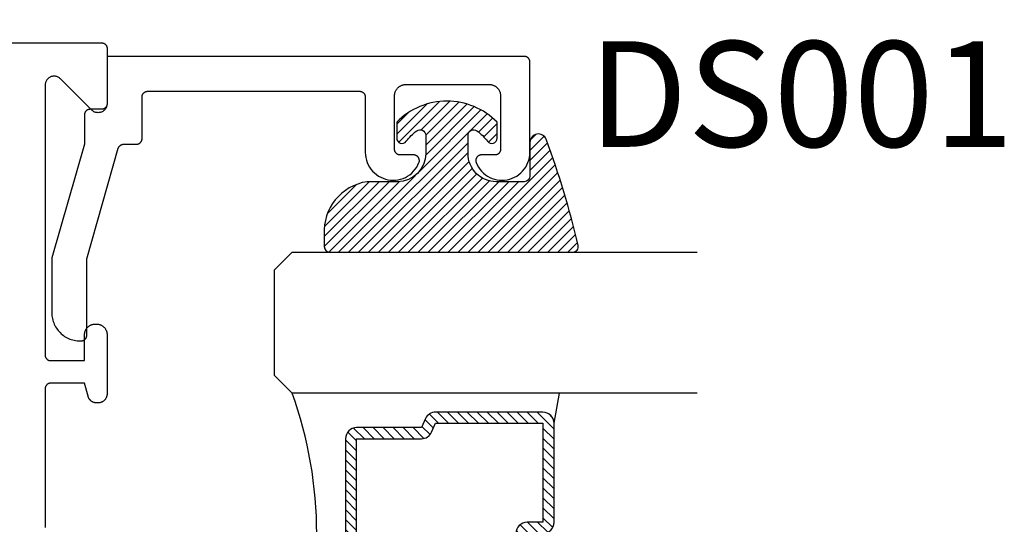
# Model space of a CAD drawing. Units: inches. Extents: x 0 to 124, y 0 to 19.
# Drawn here: x 113 to 115, y 9 to 10 of the extents above; entities that cross this region are included whole.
import ezdxf
from ezdxf import colors
from ezdxf.entities.mleader import LeaderData, LeaderLine
from ezdxf.math import Vec2, Vec3

# ---------------------------------------------------------------- set-up
doc = ezdxf.new("R2010")
doc.units = ezdxf.units.IN
doc.header["$LTSCALE"] = 0.25
doc.header["$MEASUREMENT"] = 0
for name, color, linetype in [('Arcadia-Profile', 5, 'Continuous'), ('Arcadia-Shade', 8, 'Continuous'), ('Arcadia-Text', 3, 'Continuous')]:
    doc.layers.add(name, color=color, linetype=linetype)
doc.styles.get("Standard").update_dxf_attribs({"font": 'ARIALN.TTF'})

# ---------------------------------------------------------------- blocks, each defined once
blk = doc.blocks.new('*U5')
at = {"layer": 'Arcadia-Shade', "lineweight": -3}
h = blk.add_hatch(dxfattribs=at)
h.set_pattern_fill('ANSI31', color=256, scale=0.1, style=0)
h.set_pattern_definition([(45, (-0.138567264803946, 0.0239117308240513), (-0.0088388347648318, 0.0088388347648318), [])])
edge = h.paths.add_edge_path()
edge.add_line((0.2307305913625512, 0.1184704544556859), (0.202291955919371, 0.1184704544556872))
edge.add_arc((0.2022919559193711, 0.1278042520424739), 0.0093337975867867, 126.6780053634676, 269.9999999999995, ccw=False)
edge.add_arc((0.1429581583326799, 0.207470454455787), 0.0900000000000237, 306.6780053633725, 323.576426357604)
edge.add_arc((0.2073301242805562, 0.1599704544556878), 0.0099999999999988, 323.5764263576871, 450.0000000000201)
edge.add_line((0.2073301242805527, 0.1699704544556866), (0.1749999999999971, 0.169970454455686))
edge.add_arc((0.1749999999999987, 0.1199704544556874), 0.0499999999999986, 90.00000000000178, 180.0000000000027)
edge.add_line((0.125, 0.119970454455685), (0.1250000000000007, 0.0659049405506607))
edge.add_arc((0.037059360948156, 0.0786686605666967), 0.0888620759688553, 266.2190256176107, 351.74174670046614, ccw=False)
edge.add_line((0.0311995675385823, -0.009999999999998), (0.0100000000000015, -0.01))
edge.add_arc((0.0100000000000008, 8e-16), 0.0100000000000008, 180.0000000000043, 270.0000000000043, ccw=False)
edge.add_line((0, 0), (0, 0.4305641256404997))
edge.add_arc((0.009999999999999, 0.4305641256405004), 0.009999999999999, 77.99937774415321, 180.0000000000045, ccw=False)
edge.add_arc((-0.3507727045260797, -1.107357734935952), 1.589668855323814, 69.71688305471389, 76.80556558053468, ccw=False)
edge.add_arc((0.1947457635950655, 0.3698040499677627), 0.0150000000000009, -90.00000000001302, 68.26389573529048, ccw=False)
edge.add_line((0.1947457635950621, 0.3548040499677619), (0.1349999999999979, 0.3548040499677614))
edge.add_arc((0.1349999999999979, 0.3448040499677614), 0.01, 90, 180)
edge.add_line((0.1249999999999979, 0.3448040499677614), (0.125, 0.2949704544556848))
edge.add_arc((0.1750000000000003, 0.2949704544556861), 0.0500000000000002, 180.0000000000014, 270.0000000000005)
edge.add_line((0.1750000000000007, 0.2449704544556859), (0.2073301242805527, 0.2449704544556874))
edge.add_arc((0.207330124280542, 0.2549704544556661), 0.0099999999999787, 270.0000000000609, 396.4235736423736)
edge.add_arc((0.1429581583325789, 0.2074704544556889), 0.0900000000000011, 36.42357364230738, 53.32199463653551)
edge.add_arc((0.2022919559193708, 0.2871366568689003), 0.009333797586788, 89.99999999999869, 233.32199463655041, ccw=False)
edge.add_line((0.202291955919371, 0.2964704544556884), (0.2307305913625512, 0.2964704544556882))
edge.add_arc((0.1429581583325826, 0.2074704544556871), 0.125000000000002, -45.39787468375329, 45.39787468375329, ccw=False)
at = {"layer": 'Arcadia-Profile'}
blk.add_lwpolyline([(0.2307305913625512, 0.1184704544556859), (0.202291955919371, 0.1184704544556872, -0.7220322426225168), (0.1967167169756805, 0.1352900043835457, 0.0738671817168788), (0.215376620024047, 0.1540329544556911, 0.6153459029250179), (0.2073301242805527, 0.1699704544556866), (0.1749999999999971, 0.169970454455686, 0.4142135623731001), (0.125, 0.119970454455685), (0.1250000000000007, 0.0659049405506607, -0.3915067863019581), (0.0311995675385823, -0.009999999999998), (0.0100000000000015, -0.01, -0.4142135623730951), (0, 0), (0, 0.4305641256404997, -0.4769788655072018), (0.0120792231389261, 0.4403455790671917, -0.0309400796202896), (0.2003007460826568, 0.3837375409001378, -0.8262721402126098), (0.1947457635950621, 0.3548040499677619), (0.1349999999999979, 0.3548040499677614, 0.4142135623730951), (0.1249999999999979, 0.3448040499677614), (0.125, 0.2949704544556848, 0.41421356237309), (0.1750000000000007, 0.2449704544556859), (0.2073301242805527, 0.2449704544556874, 0.6153459029248967), (0.2153766200240104, 0.2609079544556594, 0.0738671817168641), (0.1967167169756818, 0.2796509045278258, -0.7220322426226498), (0.202291955919371, 0.2964704544556884), (0.2307305913625512, 0.2964704544556882, -0.418287269326214)], format="xyb", close=True, dxfattribs=at)
blk = doc.blocks.new('*U109')
at = {"layer": 'Arcadia-Shade', "lineweight": -3}
h = blk.add_hatch(dxfattribs=at)
h.set_pattern_fill('ANSI31', color=256, scale=0.1, style=0)
h.set_pattern_definition([(45, (-12.49009116438055, -10.79353366436353), (-0.0088388347648318, 0.0088388347648318), [])])
edge = h.paths.add_edge_path()
edge.add_line((0.4990116755820751, 0.4285564927512802), (0.5229934129158452, 0.4285564927512838))
edge.add_arc((0.5229934129158464, 0.4482414927513224), 0.0196850000000387, 269.9999999999964, 359.9999999999984)
edge.add_line((0.5426784129158851, 0.4482414927513219), (0.5426784129158851, 0.4732180318310384))
edge.add_line((0.5426784129158851, 0.4732180318310384), (0.5229934129158452, 0.4732180318310384))
edge.add_line((0.5229934129158452, 0.4732180318310384), (0.5229934129158452, 0.4482414927513219))
edge.add_line((0.5229934129158452, 0.4482414927513219), (0.4990116755820751, 0.4482414927513219))
edge.add_line((0.4990116755820751, 0.4482414927513219), (0.4990116755820751, 0.4763228331426533))
edge.add_arc((0.47932667558206, 0.476322833142687), 0.0196850000000151, 359.9999999999018, 449.9999999999017)
edge.add_line((0.4793266755820938, 0.4960078331427021), (0.3036411249999347, 0.4960078331426985))
edge.add_arc((0.3036411249999347, 0.4763228331426604), 0.0196850000000382, 90, 180)
edge.add_line((0.2839561249998965, 0.4763228331426604), (0.2839561249998965, 0.2858323436881278))
edge.add_arc((0.3036411249999145, 0.2858323436881261), 0.019685000000018, 179.999999999995, 245.4529343159603)
edge.add_line((0.2954631769583571, 0.2679264678137017), (0.3114070047096007, 0.2606446238063391))
edge.add_line((0.3114070047096007, 0.2606446238063391), (0.3114070047096007, 0.1457257251104203))
edge.add_arc((0.3310920047095802, 0.145725725110422), 0.0196849999999795, 180.0000000000052, 270.0000000000052)
edge.add_line((0.331092004709582, 0.1260407251104425), (0.668905995290265, 0.126040725110439))
edge.add_arc((0.668905995290266, 0.1457257251104211), 0.0196849999999822, 269.9999999999974, 359.9999999999974)
edge.add_line((0.6885909952902481, 0.1457257251104203), (0.6885909952902481, 0.2606446238063391))
edge.add_line((0.6885909952902481, 0.2606446238063391), (0.7045348230414366, 0.2679264678137088))
edge.add_arc((0.6963568749998893, 0.2858323436881248), 0.0196850000000061, 294.547065684023, 359.9999999999882)
edge.add_line((0.7160418749998954, 0.2858323436881207), (0.7160418749998936, 0.4763228331426604))
edge.add_arc((0.696356874999912, 0.47632283314266), 0.0196849999999816, 9.694e-13, 89.99999999999903)
edge.add_line((0.6963568749999123, 0.4960078331426417), (0.5206721869999261, 0.4960078331426985))
edge.add_arc((0.5206721869999243, 0.4763228331426586), 0.0196850000000399, 89.99999999999484, 179.9999999999948)
edge.add_line((0.5009871869998844, 0.4763228331426604), (0.5009871869998844, 0.4521573060815705))
edge.add_line((0.5009871869998844, 0.4521573060815705), (0.5206721869999261, 0.4521573060815705))
edge.add_line((0.5206721869999261, 0.4521573060815705), (0.5206721869999261, 0.4763228331426604))
edge.add_line((0.5206721869999261, 0.4763228331426604), (0.6963568749999123, 0.4763228331426604))
edge.add_line((0.6963568749999123, 0.4763228331426604), (0.6963568749999123, 0.2858323436881207))
edge.add_line((0.6963568749999123, 0.2858323436881207), (0.6804130472487256, 0.2785504996807049))
edge.add_arc((0.6885909952902385, 0.260644623806309), 0.0196849999999735, 114.5470656839565, 179.9999999999124)
edge.add_line((0.668905995290265, 0.2606446238063391), (0.668905995290265, 0.1457257251104203))
edge.add_line((0.668905995290265, 0.1457257251104203), (0.331092004709582, 0.1457257251104203))
edge.add_line((0.331092004709582, 0.1457257251104203), (0.331092004709582, 0.2606446238063391))
edge.add_arc((0.311407004709616, 0.2606446238063067), 0.019684999999966, 9.43583e-11, 65.45293431605755)
edge.add_line((0.3195849527511214, 0.2785504996806978), (0.3036411249999347, 0.2858323436881207))
edge.add_line((0.3036411249999347, 0.2858323436881207), (0.3036411249999347, 0.4763228331426604))
edge.add_line((0.3036411249999347, 0.4763228331426604), (0.4793266755820938, 0.4763228331426604))
edge.add_line((0.4793266755820938, 0.4763228331426604), (0.4793266755820938, 0.4482414927513219))
edge.add_arc((0.4990116755821053, 0.4482414927512917), 0.0196850000000115, 179.9999999999121, 269.9999999999121)
at = {"layer": 'Arcadia-Profile'}
for p, q in [((0, 0.03125), (1.8e-15, 0.75)), ((0.25, 0.75), (0.25, 0.03125)), ((0.75, 0.03125), (0.75, 0.75)), ((1, 0.75), (1, 0.03125)), ((0.3036416249999334, 0.4960078331427021), (0.2499999999999218, 0.5053829846366896)), ((0.6963568749999123, 0.4960078331427021), (0.7499984999999257, 0.5053829846366896)), ((0.7080088700575029, 0.2699663348586228), (0.7122228838293801, 0.2741803486304981)), ((0.03125, 0), (0, 0.03125)), ((0.03125, 0), (0, 0.03125)), ((0.03125, 0), (0, 0.03125)), ((0.03125, 0), (0, 0.03125)), ((0.03125, 0), (0, 0.03125)), ((0.25, 0.03125), (0.21875, 0)), ((0.25, 0.03125), (0.21875, 0)), ((0.78125, 0), (0.75, 0.03125)), ((1, 0.03125), (0.96875, 0)), ((0.21875, 0), (0.03125, 0)), ((0.21875, 0), (0.03125, 0)), ((0.96875, 0), (0.78125, 0))]:
    blk.add_line(p, q, dxfattribs=at)
blk.add_lwpolyline([(0.4990116755820751, 0.4285564927512802), (0.5229934129158452, 0.4285564927512838, 0.4142135623731049), (0.5426784129158851, 0.4482414927513219), (0.5426784129158851, 0.4732180318310384), (0.5229934129158452, 0.4732180318310384), (0.5229934129158452, 0.4482414927513219), (0.4990116755820751, 0.4482414927513219), (0.4990116755820751, 0.4763228331426533, 0.4142135623730951), (0.4793266755820938, 0.4960078331427021), (0.3036411249999347, 0.4960078331426985, 0.4142135623730951), (0.2839561249998965, 0.4763228331426604), (0.2839561249998965, 0.2858323436881278, 0.2936188569408289), (0.2954631769583571, 0.2679264678137017), (0.3114070047096007, 0.2606446238063391), (0.3114070047096007, 0.1457257251104203, 0.4142135623730951), (0.331092004709582, 0.1260407251104425), (0.668905995290265, 0.126040725110439, 0.4142135623730951), (0.6885909952902481, 0.1457257251104203), (0.6885909952902481, 0.2606446238063391), (0.7045348230414366, 0.2679264678137088, 0.2936188569408282), (0.7160418749998954, 0.2858323436881207), (0.7160418749998936, 0.4763228331426604, 0.4142135623730852), (0.6963568749999123, 0.4960078331426417), (0.5206721869999261, 0.4960078331426985, 0.4142135623730951), (0.5009871869998844, 0.4763228331426604), (0.5009871869998844, 0.4521573060815705), (0.5206721869999261, 0.4521573060815705), (0.5206721869999261, 0.4763228331426604), (0.6963568749999123, 0.4763228331426604), (0.6963568749999123, 0.2858323436881207), (0.6804130472487256, 0.2785504996807049, 0.2936188569407848), (0.668905995290265, 0.2606446238063391), (0.668905995290265, 0.1457257251104203), (0.331092004709582, 0.1457257251104203), (0.331092004709582, 0.2606446238063391, 0.2936188569408189), (0.3195849527511214, 0.2785504996806978), (0.3036411249999347, 0.2858323436881207), (0.3036411249999347, 0.4763228331426604), (0.4793266755820938, 0.4763228331426604), (0.4793266755820938, 0.4482414927513219, 0.4142135623730946)], format="xyb", close=True, dxfattribs=at)
blk.add_arc((0.4999992499998971, -0.6625220109668888), 0.7374409998105559, 70.18348207574029, 109.8165179242613, dxfattribs=at)

msp = doc.modelspace()

# ---------------------------------------------------------------- linework, layer by layer
at = {"layer": 'Arcadia-Profile', "lineweight": -3, "elevation": -0.0001031840451056}
msp.add_lwpolyline([(111.2500610581055, 10.30568076941676), (113.1080610581055, 10.30568076941676), (113.1085844176679, 10.30566706476429), (113.1091063427382, 10.30562598837059), (113.1096254027559, 10.3055576528227), (113.1101401750136, 10.30546224542422), (113.1106492485565, 10.30534002767967), (113.1111512280492, 10.30519133457983), (113.1116447376009, 10.30501657368177), (113.1121284245362, 10.30481622399316), (113.1126009631029, 10.30459083465871), (113.1130610581055, 10.30434102345475), (113.1135074484556, 10.30406747509619), (113.1139389106284, 10.30377093936067), (113.114354262016, 10.30345222903133), (113.1147523641691, 10.30311221767169), (113.1151321259174, 10.3027518372287), (113.1154925063603, 10.30237207548043), (113.1158325177201, 10.30197397332722), (113.1161512280492, 10.30155862193965), (113.1164477637849, 10.30112715976702), (113.1167213121433, 10.30068076941688), (113.1169711233474, 10.30022067441427), (113.1171965126819, 10.29974813584749), (113.1173968623705, 10.29926444891225), (113.1175716232684, 10.29877093936056), (113.1177203163683, 10.29826895986775), (113.1178425341129, 10.29775988632491), (113.1179379415114, 10.29724511406721), (113.1180062770592, 10.29672605404948), (113.118047353453, 10.2962041289793), (113.1180610581055, 10.29568076941677), (113.1180610581055, 10.19768076941682), (113.1180117354452, 10.1964254238851), (113.117864071555, 10.19517781797617), (113.1176189768318, 10.19394564359504), (113.1172779623662, 10.19273649750676), (113.1168431306257, 10.191557834499), (113.1163171624925, 10.19041692142105), (113.1157033007351, 10.18932079238129), (113.1150053300155, 10.18827620538013), (113.1142275535551, 10.18728960064345), (113.1133747666045, 10.18636706091774), (113.1124522268788, 10.18551427396733), (113.1114656221422, 10.18473649750672), (113.1104210351409, 10.18403852678716), (113.1093249061013, 10.18342466502986), (113.1081839930234, 10.1828986968967), (113.1070053300155, 10.18246386515602), (113.1057961839272, 10.18212285069035), (113.1045640095461, 10.18187775596721), (113.1033164036371, 10.18173009207703), (113.1020610581055, 10.18168076941674), (113.1008057125738, 10.18173009207703), (113.0995581066648, 10.18187775596721), (113.0983259322838, 10.18212285069035), (113.0971167861955, 10.18246386515602), (113.0959381231877, 10.1828986968967), (113.0947972101097, 10.18342466502986), (113.09370108107, 10.18403852678716), (113.0926564940688, 10.18473649750672), (113.0916698893322, 10.18551427396733), (113.0907473496065, 10.18636706091774), (113.0353747666045, 10.2417396439198), (113.0344522268788, 10.24259243087044), (113.0334656221422, 10.24337020733082), (113.0324210351409, 10.24406817805061), (113.0313249061013, 10.24468203980791), (113.0301839930233, 10.24520800794107), (113.0290053300155, 10.24564283968152), (113.0277961839272, 10.2459838541472), (113.0265640095462, 10.24622894887034), (113.0253164036371, 10.24637661276051), (113.0240610581055, 10.2464259354208), (113.0228057125739, 10.24637661276051), (113.0215581066648, 10.24622894887034), (113.0203259322838, 10.2459838541472), (113.0191167861955, 10.24564283968152), (113.0179381231876, 10.24520800794107), (113.0167972101097, 10.24468203980791), (113.01570108107, 10.24406817805061), (113.0146564940688, 10.24337020733082), (113.0136698893322, 10.24259243087044), (113.0127473496065, 10.2417396439198), (113.0118945626559, 10.24081710419409), (113.0111167861955, 10.23983049945764), (113.0104188154758, 10.23878591245625), (113.0098049537185, 10.23768978341673), (113.0092789855853, 10.23654887033876), (113.0088441538448, 10.23537020733079), (113.0085031393792, 10.2341610612425), (113.0082580446559, 10.2329288868616), (113.0081103807658, 10.23168128095244), (113.0080610581055, 10.23042593542095), (113.0080610581055, 9.751680769416907), (113.008074762758, 9.751157409854386), (113.0081158391518, 9.750635484784198), (113.0081841746995, 9.750116424766475), (113.0082795820982, 9.749601652508545), (113.0084017998426, 9.749092578965701), (113.0085504929425, 9.748590599473118), (113.0087252538405, 9.74809708992143), (113.008925603529, 9.747613402985962), (113.0091509928636, 9.747140864419407), (113.0094008040676, 9.746680769416798), (113.009674352426, 9.746234379066664), (113.0099708881618, 9.745802916893808), (113.0102895984909, 9.745387565506235), (113.0106296098507, 9.74498946335325), (113.0109899902936, 9.744609701604986), (113.0113697520419, 9.744249321161988), (113.011767854195, 9.743909309802348), (113.0121832055825, 9.74359059947301), (113.0126146677554, 9.743294063737267), (113.0130610581055, 9.74302051537893), (113.0135211531081, 9.742770704174973), (113.0139936916747, 9.7425453148403), (113.0144773786101, 9.742344965151913), (113.0149708881617, 9.742170204253853), (113.0154728676544, 9.742021511154007), (113.0159819411973, 9.74189929340946), (113.0164967134551, 9.741803886010985), (113.0170157734728, 9.74173555046309), (113.0175376985431, 9.74169447406939), (113.0180610581055, 9.741680769416917), (113.0780610581055, 9.741680769416917), (113.0780610581055, 9.787680769416738), (113.0780870969452, 9.788675152585483), (113.0781651420935, 9.789666810218932), (113.0782949796342, 9.790653024252604), (113.0784762536916, 9.791631091542286), (113.078708467406, 9.792598331273666), (113.0789909842959, 9.793552092309938), (113.079323030002, 9.794489760458191), (113.0797036944103, 9.79540876563533), (113.0801319341459, 9.796306588911875), (113.0806065754336, 9.797180769416855), (113.0811263173145, 9.798028911082154), (113.0816897352123, 9.798848689210445), (113.0822952848378, 9.799637856846857), (113.0829413064214, 9.800394250937641), (113.083626029263, 9.801115798259389), (113.0843475765847, 9.801800521100859), (113.0851039706755, 9.802446542684493), (113.0858931383119, 9.803052092310052), (113.0867129164402, 9.803615510207692), (113.0875610581055, 9.804135252088827), (113.0884352386105, 9.804609893376435), (113.0893330618871, 9.80503813311202), (113.0902520670642, 9.80541879752036), (113.0911897352123, 9.805750843226406), (113.0921434962486, 9.806033360116317), (113.0931107359799, 9.806265573830842), (113.0940888032697, 9.806446847888083), (113.0950750173034, 9.806576685428809), (113.0960666749369, 9.806654730577065), (113.0970610581055, 9.806680769416744), (113.0990610581055, 9.806680769416744), (113.1000554412741, 9.806654730577065), (113.1010470989076, 9.806576685428809), (113.1020333129413, 9.806446847888083), (113.103011380231, 9.806265573830842), (113.1039786199624, 9.806033360116317), (113.1049323809986, 9.805750843226406), (113.1058700491468, 9.80541879752036), (113.1067890543239, 9.80503813311202), (113.1076868776005, 9.804609893376435), (113.1085610581055, 9.804135252088827), (113.1094091997708, 9.803615510207692), (113.110228977899, 9.803052092310052), (113.1110181455355, 9.802446542684493), (113.1117745396263, 9.801800521100859), (113.112496086948, 9.801115798259389), (113.1131808097896, 9.800394250937641), (113.1138268313732, 9.799637856846857), (113.1144323809986, 9.798848689210445), (113.1149957988965, 9.798028911082154), (113.1155155407774, 9.797180769416855), (113.1159901820651, 9.796306588911875), (113.1164184218007, 9.79540876563533), (113.1167990862089, 9.794489760458191), (113.1171311319151, 9.793552092309938), (113.117413648805, 9.792598331273666), (113.1176458625194, 9.791631091542286), (113.1178271365768, 9.790653024252604), (113.1179569741175, 9.789666810218932), (113.1180350192658, 9.788675152585483), (113.1180610581055, 9.787680769416738), (113.1180610581055, 9.68268076941672), (113.1180391306616, 9.681843394116868), (113.1179734084314, 9.68100831400443), (113.117864071555, 9.680177817976073), (113.1177114197172, 9.679354182363795), (113.1175158713261, 9.678539664695109), (113.1172779623662, 9.677736497506883), (113.1169983449294, 9.676946882224001), (113.1166777854277, 9.676172983127572), (113.1163171624925, 9.675416921420945), (113.115917464566, 9.67468076941691), (113.1154797871926, 9.67396654485651), (113.1150053300155, 9.673276205380034), (113.1144953934888, 9.672611643160053), (113.1139513753131, 9.67197467971505), (113.1133747666044, 9.671367060917873), (113.1127671478072, 9.670790452209076), (113.1121301843623, 9.670246434033515), (113.1114656221422, 9.669736497506847), (113.1107752826657, 9.669262040329613), (113.1100610581055, 9.66882436295623), (113.1093249061013, 9.66842466502976), (113.1085688443947, 9.668064042094556), (113.1077949452982, 9.667743482592869), (113.1070053300155, 9.66746386515615), (113.1062021628272, 9.66722595619626), (113.1053876451586, 9.667030407804987), (113.1045640095461, 9.666877755967334), (113.1037335135178, 9.666768419090886), (113.1028984334054, 9.666702696860739), (113.1020610581055, 9.666680769416871), (113.0997165116482, 9.666680769416871), (113.0990186014504, 9.666695997871557), (113.0983220197643, 9.66674165424729), (113.0976280925727, 9.666817651634801), (113.0969381408056, 9.666923845368729), (113.0962534778252, 9.66706003330296), (113.0955754069266, 9.66722595619626), (113.0949052188562, 9.667421298204772), (113.094244189355, 9.66764568748431), (113.0935935767304, 9.6678986968966), (113.0929546194604, 9.66817984482418), (113.0923285338365, 9.668488596086036), (113.0917165116482, 9.66882436295623), (113.0911197179147, 9.669186506283722), (113.0905392886666, 9.669574336708138), (113.0899763287841, 9.669987115972162), (113.0894319098933, 9.670424058326944), (113.0889070683264, 9.670884332027754), (113.0884028031493, 9.671367060917873), (113.0879200742592, 9.671871326095015), (113.0874598005583, 9.672396167661873), (113.0870228582036, 9.672940586552613), (113.0866100789396, 9.673503546435313), (113.0862222485152, 9.674083975683288), (113.0858601051877, 9.67468076941691), (113.0855243383174, 9.675292791604988), (113.0852155870557, 9.675918877228924), (113.084934439128, 9.676557834498908), (113.0846814297157, 9.677208447123576), (113.0844570404363, 9.677869476624664), (113.0842616984276, 9.678539664695109), (113.0780610581055, 9.701680769416726), (113.0180610581055, 9.701680769416726), (113.0175376985431, 9.701667064764479), (113.0170157734728, 9.701625988370552), (113.0164967134551, 9.701557652822885), (113.0159819411973, 9.701462245424182), (113.0154728676544, 9.701340027679635), (113.0149708881617, 9.70119133457979), (113.0144773786101, 9.701016573681727), (113.0139936916747, 9.700816223993343), (113.0135211531081, 9.70059083465867), (113.0130610581055, 9.700341023454712), (113.0126146677554, 9.700067475096375), (113.0121832055825, 9.699770939360633), (113.011767854195, 9.699452229031294), (113.0113697520419, 9.699112217671654), (113.0109899902936, 9.698751837228656), (113.0106296098507, 9.698372075480393), (113.0102895984909, 9.697973973327407), (113.0099708881618, 9.697558621939834), (113.009674352426, 9.697127159766978), (113.0094008040676, 9.696680769416844), (113.0091509928636, 9.696220674414233), (113.008925603529, 9.69574813584768), (113.0087252538405, 9.695264448912212), (113.0085504929425, 9.694770939360524), (113.0084017998426, 9.69426895986794), (113.0082795820982, 9.693759886325097), (113.0081841746995, 9.693245114067167), (113.0081158391518, 9.692726054049444), (113.008074762758, 9.692204128979254), (113.0080610581055, 9.691680769416735), (113.0080610581055, 9.445680769416867)], dxfattribs=at)
at = {"layer": 'Arcadia-Profile', "elevation": -0.0001031840451056}
msp.add_lwpolyline([(113.0699656881055, 9.776679669416808), (113.0719656881055, 9.776679669416808), (113.0724890481055, 9.77669337406678), (113.0730109681055, 9.776734450466847), (113.0735300281055, 9.776802786016788), (113.0740448081055, 9.776898193416855), (113.0745538781055, 9.777020411116837), (113.0750558581055, 9.77716910421691), (113.0755493681055, 9.77734386511679), (113.0760330581055, 9.777544214816771), (113.0765055881055, 9.77776960441679), (113.0769656881055, 9.778019415416791), (113.0774120781055, 9.778292963416789), (113.0778435381055, 9.77858949941674), (113.0782588881055, 9.77890820941684), (113.0786569981055, 9.779248221416765), (113.0790367581055, 9.77960860141684), (113.0793971381055, 9.779988363416805), (113.0797371481055, 9.780386465416768), (113.0800558581055, 9.780801816416897), (113.0803523981055, 9.78123327941671), (113.0806259381055, 9.781679669416917), (113.0808757581055, 9.782139764416797), (113.0811011381055, 9.782612303416727), (113.0813014881056, 9.783095990416768), (113.0814762581055, 9.783589499416848), (113.0816249481055, 9.7840914794167), (113.0817471681055, 9.784600552416803), (113.0818425681055, 9.785115324416893), (113.0819109081055, 9.78563438441688), (113.0819519881055, 9.78615630941681), (113.0819656881055, 9.786679669416799), (113.0819656881055, 9.922073369416921), (113.1379906881055, 10.11842346941671), (113.1381177881055, 10.11883516941679), (113.1382624881055, 10.11924106941683), (113.1384246881055, 10.11964036941686), (113.1386037881055, 10.12003226941669), (113.1387996881055, 10.1204160694167), (113.1390118881055, 10.12079106941678), (113.1392400881055, 10.1211566694169), (113.1394837881055, 10.12151206941689), (113.1397425881055, 10.12185656941688), (113.1400160881055, 10.12218966941691), (113.1403035881055, 10.12251056941682), (113.1406045881055, 10.12281886941673), (113.1409186881055, 10.12311396941686), (113.1412451881055, 10.12339516941688), (113.1415834881055, 10.12366206941692), (113.1419329881055, 10.12391416941682), (113.1422929881055, 10.12415096941686), (113.1426628881055, 10.12437206941672), (113.1430419881055, 10.12457696941692), (113.1434294881055, 10.12476536941676), (113.1438247881055, 10.12493686941684), (113.1442271881055, 10.12509126941677), (113.1446357881055, 10.12522806941683), (113.1450498881055, 10.1253472694168), (113.1454686881055, 10.12544836941674), (113.1458915881055, 10.12553146941673), (113.1463175881055, 10.12559616941689), (113.1467459881055, 10.12564256941687), (113.1471759881055, 10.12567036941686), (113.1476068881055, 10.12567966941674), (113.1700610881055, 10.12567966941674), (113.1705843881055, 10.12569336941692), (113.1711063881055, 10.12573446941678), (113.1716253881055, 10.12580276941685), (113.1721401881055, 10.12589816941681), (113.1726492881055, 10.12602036941689), (113.1731511881055, 10.12616906941684), (113.1736447881055, 10.12634386941681), (113.1741283881055, 10.12654416941677), (113.1746009881055, 10.12676956941686), (113.1750610881055, 10.12701936941676), (113.1755074881055, 10.12729296941688), (113.1759388881055, 10.12758946941676), (113.1763542881055, 10.12790816941674), (113.1767523881055, 10.12824826941687), (113.1771320881055, 10.12860856941688), (113.1774924881055, 10.1289883694169), (113.1778324881055, 10.12938646941688), (113.1781511881055, 10.12980176941687), (113.1784477881055, 10.13023326941675), (113.1787212881055, 10.13067966941685), (113.1789710881055, 10.1311397694169), (113.1791964881055, 10.13161226941679), (113.1793968881055, 10.13209596941692), (113.1795715881055, 10.13258946941687), (113.1797202881055, 10.13309146941674), (113.1798424881055, 10.13360056941678), (113.1799379881055, 10.1341153694168), (113.1800062881055, 10.13463436941674), (113.1800473881055, 10.13515626941671), (113.1800610881055, 10.13567966941673), (113.1800610881055, 10.2096796694168), (113.1800747881055, 10.21020306941682), (113.1801158881055, 10.21072496941679), (113.1801841881055, 10.21124396941673), (113.1802795881055, 10.21175876941674), (113.1804017881055, 10.21226786941679), (113.1805504881055, 10.21276986941689), (113.1807252881055, 10.21326336941683), (113.1809255881055, 10.21374706941674), (113.1811509881055, 10.21421956941685), (113.1814007881055, 10.21467966941691), (113.1816743881055, 10.21512606941678), (113.1819708881055, 10.21555756941689), (113.1822895881055, 10.21597286941687), (113.1826295881055, 10.21637096941685), (113.1829899881055, 10.21675076941687), (113.1833697881055, 10.21711106941689), (113.1837678881055, 10.21745116941679), (113.1841831881055, 10.21776986941677), (113.1846146881055, 10.21806636941687), (113.1850610881055, 10.21833996941677), (113.1855211881055, 10.21858976941689), (113.1859936881055, 10.21881516941675), (113.1864773881055, 10.21901546941672), (113.1869708881055, 10.21919026941691), (113.1874728881055, 10.21933896941686), (113.1879819881055, 10.21946116941672), (113.1884966881055, 10.21955656941691), (113.1890157881055, 10.21962486941675), (113.1895376881055, 10.21966596941684), (113.1900610881055, 10.21967966941679), (113.5660610881055, 10.21967966941679), (113.5665843881055, 10.21966596941684), (113.5671063881055, 10.21962486941675), (113.5676253881055, 10.21955656941691), (113.5681401881055, 10.21946116941672), (113.5686492881055, 10.21933896941686), (113.5691511881055, 10.21919026941691), (113.5696447881055, 10.21901546941672), (113.5701283881055, 10.21881516941675), (113.5706009881055, 10.21858976941689), (113.5710610881055, 10.21833996941677), (113.5715074881055, 10.21806636941687), (113.5719388881055, 10.21776986941677), (113.5723542881055, 10.21745116941679), (113.5727523881055, 10.21711106941689), (113.5731320881055, 10.21675076941687), (113.5734924881055, 10.21637096941685), (113.5738324881055, 10.21597286941687), (113.5741511881055, 10.21555756941689), (113.5744477881055, 10.21512606941678), (113.5747212881055, 10.21467966941691), (113.5749710881055, 10.21421956941685), (113.5751964881055, 10.21374706941674), (113.5753968881055, 10.21326336941683), (113.5755715881055, 10.21276986941689), (113.5757202881055, 10.21226786941679), (113.5758424881055, 10.21175876941674), (113.5759379881055, 10.21124396941673), (113.5760062881055, 10.21072496941679), (113.5760473881055, 10.21020306941682), (113.5760610881055, 10.2096796694168), (113.5760610881055, 10.1110355694168), (113.5762909881055, 10.10650006941682), (113.5769364881055, 10.10200476941691), (113.5779919881055, 10.09758786941688), (113.5794486881055, 10.09328646941685), (113.5812942881055, 10.08913706941689), (113.5835130881055, 10.08517476941688), (113.5860863881055, 10.08143286941685), (113.5889924881055, 10.07794306941673), (113.5922066881055, 10.07473496941679), (113.5957019881055, 10.07183546941678), (113.5994487881055, 10.06926936941681), (113.6034153881055, 10.06705806941681), (113.6075682881055, 10.06522036941692), (113.6118723881055, 10.06377186941677), (113.6162913881055, 10.06272476941671), (113.6207877881055, 10.0620878694167), (113.6253236881055, 10.0618665694169), (113.6298607881055, 10.06206276941679), (113.6343606881055, 10.06267476941684), (113.6387853881055, 10.06369736941678), (113.6430974881055, 10.0651220694167), (113.6472604881055, 10.06693666941692), (113.6512392881055, 10.06912596941674), (113.6550001881055, 10.07167126941681), (113.6585114881055, 10.07455136941689), (113.6617434881055, 10.07774156941673), (113.6646687881055, 10.08121526941681), (113.6672627881055, 10.08494276941678), (113.6695034881055, 10.08889286941689), (113.6713719881055, 10.09303196941687), (113.6715886881055, 10.09364256941671), (113.6717653881055, 10.09426596941671), (113.6719013881055, 10.09489956941684), (113.6719959881055, 10.0955405694167), (113.6720488881055, 10.09618636941673), (113.6720598881055, 10.09683416941675), (113.6720288881055, 10.09748136941675), (113.6719559881055, 10.09812526941687), (113.6718416881055, 10.09876296941684), (113.6716861881055, 10.09939206941681), (113.6714902881055, 10.10000966941675), (113.6712548881055, 10.1006133694168), (113.6709807881056, 10.10120046941688), (113.6706693881055, 10.10176866941674), (113.6703216881055, 10.10231546941691), (113.6699393881055, 10.10283856941692), (113.6695239881055, 10.10333586941692), (113.6690772881055, 10.10380516941677), (113.6686010881055, 10.10424456941678), (113.6680974881055, 10.10465226941687), (113.6675684881055, 10.10502646941677), (113.6670163881055, 10.10536556941679), (113.6664434881055, 10.10566826941681), (113.6658520881056, 10.10593316941686), (113.6652448881055, 10.10615926941682), (113.6646242881055, 10.10634556941681), (113.6639929881055, 10.10649126941689), (113.6633534881055, 10.1065957694168), (113.6627085881055, 10.1066586694169), (113.6620609881055, 10.10667966941673), (113.6380610881055, 10.10667966941673), (113.6375376881055, 10.10669336941691), (113.6370157881055, 10.10673446941678), (113.6364966881055, 10.10680276941684), (113.6359819881055, 10.10689816941681), (113.6354728881055, 10.10702036941689), (113.6349708881055, 10.10716906941684), (113.6344773881055, 10.10734386941681), (113.6339936881055, 10.10754416941677), (113.6335211881055, 10.10776956941686), (113.6330610881055, 10.10801936941675), (113.6326146881055, 10.10829296941688), (113.6321831881055, 10.10858946941675), (113.6317678881055, 10.10890816941673), (113.6313697881055, 10.10924826941686), (113.6309899881055, 10.10960856941688), (113.6306295881055, 10.1099883694169), (113.6302895881055, 10.11038646941688), (113.6299708881055, 10.11080176941686), (113.6296743881055, 10.11123326941674), (113.6294007881055, 10.11167966941684), (113.6291509881055, 10.1121397694169), (113.6289255881055, 10.11261226941678), (113.6287252881055, 10.11309596941692), (113.6285504881055, 10.11358946941686), (113.6284017881055, 10.11409146941673), (113.6282795881055, 10.11460056941678), (113.6281841881055, 10.1151153694168), (113.6281158881055, 10.11563436941674), (113.6280747881055, 10.1161562694167), (113.6280610881055, 10.11667966941672), (113.6280610881055, 10.21167966941675), (113.6280884881055, 10.21272636941671), (113.6281705881055, 10.21377026941673), (113.6283072881055, 10.21480836941691), (113.6284980881055, 10.21583786941687), (113.6287425881055, 10.21685606941673), (113.6290398881055, 10.21785996941685), (113.6293894881055, 10.21884706941682), (113.6297901881055, 10.21981436941678), (113.6302408881055, 10.22075946941686), (113.6307405881055, 10.22167966941674), (113.6312876881055, 10.22257246941672), (113.6318806881055, 10.22343536941685), (113.6325181881055, 10.2242660694169), (113.6331981881055, 10.22506226941686), (113.6339188881055, 10.22582176941682), (113.6346784881055, 10.22654256941678), (113.6354746881055, 10.22722256941688), (113.6363053881055, 10.22785996941684), (113.6371682881055, 10.2284530694169), (113.6380610881055, 10.22900016941685), (113.6389812881055, 10.22949976941686), (113.6399262881055, 10.22995056941681), (113.6408936881055, 10.23035126941681), (113.6418806881055, 10.2307007694169), (113.6428846881055, 10.2309981694168), (113.6439027881055, 10.23124266941681), (113.6449323881055, 10.23143346941674), (113.6459704881055, 10.23157006941687), (113.6470143881055, 10.23165226941682), (113.6480610881055, 10.23167966941673), (113.7220610881055, 10.23167966941673), (113.7960610881055, 10.23167966941673), (113.7971077881055, 10.23165226941682), (113.7981515881055, 10.23157006941687), (113.7991897881055, 10.23143346941674), (113.8002192881055, 10.23124266941681), (113.8012374881055, 10.2309981694168), (113.8022413881055, 10.2307007694169), (113.8032283881055, 10.23035126941681), (113.8041957881055, 10.22995056941681), (113.8051408881055, 10.22949976941686), (113.8060610881055, 10.22900016941685), (113.8069538881055, 10.2284530694169), (113.8078167881055, 10.22785996941684), (113.8086474881055, 10.22722256941688), (113.8094436881055, 10.22654256941678), (113.8102031881055, 10.22582176941682), (113.8109239881055, 10.22506226941686), (113.8116039881055, 10.2242660694169), (113.8122413881055, 10.22343536941685), (113.8128344881055, 10.22257246941672), (113.8133815881055, 10.22167966941674), (113.8138811881055, 10.22075946941686), (113.8143319881055, 10.21981436941678), (113.8147326881055, 10.21884706941682), (113.8150821881055, 10.21785996941685), (113.8153795881055, 10.21685606941673), (113.8156239881055, 10.21583786941687), (113.8158147881055, 10.21480836941691), (113.8159514881055, 10.21377026941673), (113.8160336881055, 10.21272636941671), (113.8160610881055, 10.21167966941675), (113.8160610881055, 10.11667966941672), (113.8160473881055, 10.1161562694167), (113.8160062881055, 10.11563436941674), (113.8159379881055, 10.1151153694168), (113.8158424881055, 10.11460056941678), (113.8157202881055, 10.11409146941673), (113.8155715881055, 10.11358946941686), (113.8153968881055, 10.11309596941692), (113.8151964881055, 10.11261226941678), (113.8149710881055, 10.1121397694169), (113.8147212881055, 10.11167966941684), (113.8144477881055, 10.11123326941674), (113.8141511881055, 10.11080176941686), (113.8138324881055, 10.11038646941688), (113.8134924881055, 10.1099883694169), (113.8131320881055, 10.10960856941688), (113.8127523881055, 10.10924826941686), (113.8123542881055, 10.10890816941673), (113.8119388881055, 10.10858946941675), (113.8115074881055, 10.10829296941688), (113.8110610881055, 10.10801936941675), (113.8106009881055, 10.10776956941686), (113.8101283881055, 10.10754416941677), (113.8096447881055, 10.10734386941681), (113.8091511881055, 10.10716906941684), (113.8086492881055, 10.10702036941689), (113.8081401881055, 10.10689816941681), (113.8076253881055, 10.10680276941684), (113.8071063881055, 10.10673446941678), (113.8065843881055, 10.10669336941691), (113.8060610881055, 10.10667966941673), (113.7820610881055, 10.10667966941673), (113.7814134881055, 10.1066586694169), (113.7807685881055, 10.1065957694168), (113.7801291881055, 10.10649126941689), (113.7794977881055, 10.10634556941681), (113.7788771881055, 10.10615926941682), (113.7782699881055, 10.10593316941686), (113.7776786881055, 10.10566826941681), (113.7771057881055, 10.10536556941679), (113.7765536881055, 10.10502646941677), (113.7760246881055, 10.10465226941687), (113.7755209881055, 10.10424456941678), (113.7750448881055, 10.10380516941677), (113.7745980881055, 10.10333586941692), (113.7741826881055, 10.10283856941692), (113.7738003881055, 10.10231546941691), (113.7734527881055, 10.10176866941674), (113.7731412881055, 10.10120046941688), (113.7728672881055, 10.1006133694168), (113.7726317881055, 10.10000966941675), (113.7724358881055, 10.09939206941681), (113.7722804881055, 10.09876296941684), (113.7721660881055, 10.09812526941687), (113.7720932881055, 10.09748136941675), (113.7720622881055, 10.09683416941675), (113.7720732881055, 10.09618636941673), (113.7721261881055, 10.0955405694167), (113.7722207881055, 10.09489956941684), (113.7723566881055, 10.09426596941671), (113.7725333881055, 10.09364256941671), (113.7727500881055, 10.09303196941687), (113.7746185881055, 10.08889286941689), (113.7768592881055, 10.08494276941678), (113.7794532881055, 10.08121526941681), (113.7823786881055, 10.07774156941673), (113.7856105881055, 10.07455136941689), (113.7891218881055, 10.07167126941681), (113.7928828881055, 10.06912596941674), (113.7968615881055, 10.06693666941692), (113.8010246881055, 10.0651220694167), (113.8053366881055, 10.06369736941678), (113.8097613881055, 10.06267476941684), (113.8142612881055, 10.06206276941679), (113.8187983881055, 10.0618665694169), (113.8233342881055, 10.0620878694167), (113.8278307881055, 10.06272476941671), (113.8322496881055, 10.06377186941677), (113.8365537881055, 10.06522036941692), (113.8407066881055, 10.06705806941681), (113.8446733881055, 10.06926936941681), (113.8484200881055, 10.07183546941678), (113.8519153881055, 10.07473496941679), (113.8551296881055, 10.07794306941673), (113.8580356881055, 10.08143286941685), (113.8606089881055, 10.08517476941688), (113.8628278881055, 10.08913706941689), (113.8646733881055, 10.09328646941685), (113.8661300881055, 10.09758786941688), (113.8671856881055, 10.10200476941691), (113.8678310881055, 10.10650006941682), (113.8680610881055, 10.1110355694168), (113.8680610881055, 10.2716796694167), (113.8680473881055, 10.27220306941672), (113.8680062881055, 10.27272496941691), (113.8679379881055, 10.27324396941685), (113.8678424881055, 10.27375876941687), (113.8677202881055, 10.27426786941691), (113.8675715881055, 10.27476986941678), (113.8673968881055, 10.27526336941673), (113.8671964881055, 10.27574706941686), (113.8669710881055, 10.27621956941675), (113.8667212881055, 10.27667966941681), (113.8664477881055, 10.27712606941691), (113.8661511881055, 10.27755756941678), (113.8658324881055, 10.27797286941677), (113.8654924881055, 10.27837096941675), (113.8651320881055, 10.27875076941677), (113.8647523881055, 10.27911106941678), (113.8643542881055, 10.27945116941691), (113.8639388881055, 10.27976986941689), (113.8635074881055, 10.28006636941677), (113.8630610881055, 10.2803399694169), (113.8626009881055, 10.28058976941679), (113.8621283881055, 10.28081516941688), (113.8616447881055, 10.28101546941684), (113.8611511881055, 10.28119026941681), (113.8606492881055, 10.28133896941676), (113.8601401881055, 10.28146116941684), (113.8596253881055, 10.2815565694168), (113.8591063881055, 10.28162486941687), (113.8585843881055, 10.28166596941673), (113.8580610881055, 10.28167966941691), (113.1180610581055, 10.28167966941691), (113.1180610581055, 10.19767966941685), (113.1180473581055, 10.19715626941684), (113.1180062781055, 10.19663436941687), (113.1179379481055, 10.1961153694167), (113.1178425381055, 10.19560056941691), (113.1177203181055, 10.19509146941686), (113.1175716281055, 10.19458946941677), (113.1173968681055, 10.19409596941682), (113.1171965181055, 10.19361226941692), (113.1169711281055, 10.1931397694168), (113.1167213181055, 10.19267966941675), (113.1164477681055, 10.19223326941687), (113.1161512281055, 10.19180176941677), (113.1158325181055, 10.19138646941678), (113.1154925081055, 10.1909883694168), (113.1151321281055, 10.19060856941678), (113.1147523681055, 10.19024826941677), (113.1143542681055, 10.18990816941687), (113.1139389181055, 10.18958946941689), (113.1135074481055, 10.18929296941678), (113.1130610581055, 10.18901936941688), (113.1126009681055, 10.18876956941676), (113.1121284281055, 10.1885441694169), (113.1116447381055, 10.18834386941671), (113.1111512281055, 10.18816906941674), (113.1106492481055, 10.18802036941679), (113.1101401781055, 10.18789816941671), (113.1096254081055, 10.18780276941675), (113.1091063481055, 10.18773446941691), (113.1085844181055, 10.18769336941682), (113.1080610581055, 10.18767966941686), (113.0878485981055, 10.18767966941686), (113.0873230781055, 10.18766586941683), (113.0867989981055, 10.18762446941673), (113.0862778281055, 10.18755556941687), (113.0857609981055, 10.18745936941673), (113.0852499381055, 10.18733606941691), (113.0847460581055, 10.18718616941692), (113.0842507581055, 10.18701006941683), (113.0837653981055, 10.18680806941688), (113.0832913181055, 10.18658086941673), (113.0828298381055, 10.18632906941684), (113.0823822281055, 10.18605336941686), (113.0819497181055, 10.18575456941676), (113.0815335181055, 10.18543336941684), (113.0811347681055, 10.18509076941677), (113.0807545781055, 10.18472766941681), (113.0803939881055, 10.1843451694167), (113.0800539981055, 10.18394416941692), (113.0797355581055, 10.18352586941682), (113.0794395281055, 10.18309146941692), (113.0791667481055, 10.18264206941671), (113.0789179581055, 10.18217896941678), (113.0786938481055, 10.18170336941671), (113.0784950381055, 10.18121676941678), (113.0783220881055, 10.18072026941672), (113.0781754581055, 10.18021546941691), (113.0780555581055, 10.17970356941691), (113.0779627281055, 10.17918616941688), (113.0778972181055, 10.17866456941669), (113.0778592081055, 10.17814026941687), (113.0778488081055, 10.1776146694167), (113.0781865981055, 10.12567966941674), (113.0199656881055, 9.92388346941675), (113.0199656881055, 9.826679669416762), (113.0200342113655, 9.82406286941682), (113.0202395933055, 9.82145324941689), (113.0205812711055, 9.818857949416724), (113.0210583081055, 9.81628408941674), (113.0216693971055, 9.813738719416733), (113.0224128621055, 9.811228819416783), (113.0232866671055, 9.808761269416891), (113.0242884151055, 9.806342839416857), (113.0254153621055, 9.803980149416702), (113.0266644181055, 9.801679669416899), (113.0280321601055, 9.799447719416776), (113.0295148381055, 9.797290409416746), (113.0311083881055, 9.795213649416837), (113.0328084481055, 9.793223139416796), (113.0346103481055, 9.791324329416739), (113.0365091581055, 9.78952242941682), (113.0384996681055, 9.787822369416745), (113.0405764281055, 9.78622881941692), (113.0427337381055, 9.784746141416917), (113.0449656881055, 9.783378399416733), (113.0472661681055, 9.782129343416727), (113.0496288581055, 9.781002396416852), (113.0520472881055, 9.780000648416717), (113.0545148381055, 9.779126843416861), (113.0570247381055, 9.77838337841672), (113.0595701081055, 9.777772289416816), (113.0621439681055, 9.777295252416707), (113.0647392681055, 9.776953574616755), (113.0673488881055, 9.776748192676905)], close=True, dxfattribs=at)

# ---------------------------------------------------------------- block references
at = {"layer": 'Arcadia-Profile', "xscale": -1, "rotation": 270}
msp.add_blockref('*U5', (113.5133610037514, 9.934168964502078, -0.0001031840451056), dxfattribs=at)
at = {"layer": 'Arcadia-Profile', "lineweight": -3, "rotation": 270}
msp.add_blockref('*U109', (113.4150252067257, 9.934168964502078, -0.0001031840451056), dxfattribs=at)

# ---------------------------------------------------------------- texts
at = {"layer": 'Arcadia-Text', "lineweight": -3}
msp.add_text('DS001', height=0.1875, dxfattribs=at).set_placement((113.9720008331453, 10.12107557222558, -0.000103184045102))

# ---------------------------------------------------------------- leaders
ml = msp.add_multileader_mtext('Standard', dxfattribs=at)
ml.set_content('\\A1;Optional ADA -Pemko 1951\\PAt Non-Recessed Thresehold', color=256)
ml.set_leader_properties()
ml.build(insert=Vec2(0, 0))
ml.multileader.update_dxf_attribs({"dogleg_length": 0.36, "arrow_head_size": 0.24})
ctx = ml.context
ctx.base_point, ctx.char_height, ctx.arrow_head_size, ctx.landing_gap_size, ctx.plane_origin = Vec3(110.7653876713659, 11.79144550873975, -4.62906229e-08), 0.18, 0.24, 0.18, Vec3(108.5203921644444, 9.218169996998611, -4.62906229e-08)
notes = []
notes.append((ctx, [(0, (1, 1, 0), (110.4053876713659, 11.79144550873975, -4.62906229e-08), (1, 0), 0.36, [(0, [(109.9902824925313, 13.17878309819475, -4.62906229e-08)], 0, [])])]))
ctx.mtext.insert, ctx.mtext.flow_direction = Vec3(110.9453876713659, 11.88291890573835, -4.62906229e-08), 5
for ctx, leaders in notes:
    for number, flags, end, landing, length, lines in leaders:
        leader = LeaderData()
        leader.index, (leader.has_last_leader_line, leader.has_dogleg_vector, leader.attachment_direction) = number, flags
        leader.last_leader_point, leader.dogleg_vector, leader.dogleg_length = Vec3(end), Vec3(landing), length
        for number, points, colour, breaks in lines:
            line = LeaderLine()
            line.index, line.vertices, line.color, line.breaks = number, Vec3.list(points), colors.encode_raw_color(colour), breaks
            leader.lines.append(line)
        ctx.leaders.append(leader)

doc.saveas('drawing.dxf')
